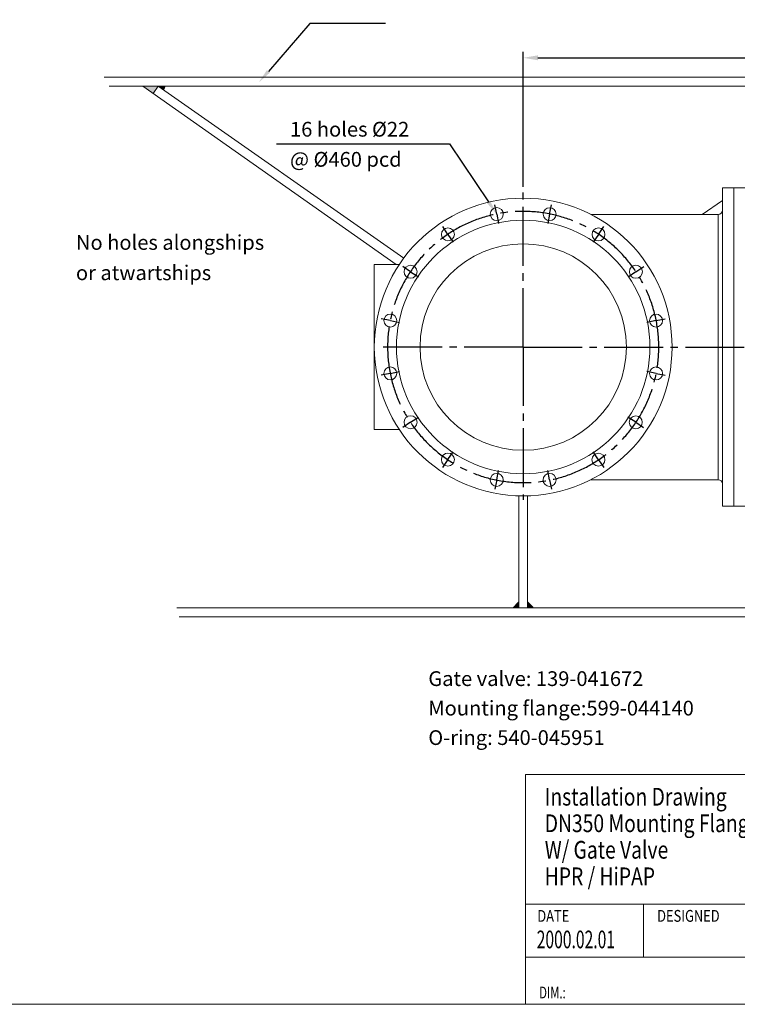
# Model space of a CAD drawing. Units: millimetres. Extents: x 6721 to 10686, y 5788 to 8558.
# Drawn here: x 8248 to 9465, y 5788 to 7458 of the extents above; entities that cross this region are included whole.
import ezdxf
from ezdxf.enums import TextEntityAlignment as Align

# ---------------------------------------------------------------- set-up
doc = ezdxf.new("R2010")
doc.units = ezdxf.units.MM
doc.header["$LTSCALE"] = 10
doc.linetypes.add('GEN7', pattern=[13.75, 10, -1.25, 1.25, -1.25])
doc.layers.get('0').update_dxf_attribs({"linetype": 'CONTINUOUS', "lineweight": 0})
doc.layers.get('Defpoints').update_dxf_attribs({"linetype": 'CONTINUOUS'})
for name, color, linetype, lineweight in [('1', 14, 'CONTINUOUS', 0), ('6', 2, 'CONTINUOUS', 0), ('RAHM5', 7, 'CONTINUOUS', 0)]:
    doc.layers.add(name, color=color, linetype=linetype, lineweight=lineweight)
for name, color, linetype in [('5', 3, 'CONTINUOUS'), ('7', 4, 'GEN7'), ('8', 1, 'CONTINUOUS')]:
    doc.layers.add(name, color=color, linetype=linetype)
doc.styles.add('SIMPLEX', font='SIMPLEX.SHX')
doc.styles.get("Standard").update_dxf_attribs({"font": 'simplex.shx'})
doc.dimstyles.new('GEN-ISO', dxfattribs={"dimtxt": 2.5, "dimasz": 2.5, "dimexe": 1, "dimexo": 1, "dimgap": 1.5, "dimtad": 0, "dimtoh": 1, "dimdsep": 46, "dimtxsty": 'Standard', "dimcen": 0, "dimclrd": 256, "dimclre": 256, "dimclrt": 2, "dimadec": 0, "dimazin": 0, "dimtp": 0.1, "dimtm": 0.1, "dimtfac": 0.71, "dimtdec": 3, "dimtofl": 0, "dimtmove": 0, "dimatfit": 3, "dimfxl": 0, "dimtzin": 0, "dimarcsym": 0})

# ---------------------------------------------------------------- blocks, each defined once
blk = doc.blocks.new('GEN_A3')
at = {"layer": 'RAHM5'}
blk.add_lwpolyline([(0, 0), (0, 277), (390, 277), (390, 0)], close=True, dxfattribs=at)
at = {"layer": 'RAHM5', "width": 0.8, "flags": 1}
for tag, p in [('RU', (390, 277)), ('MAX', (390, 277)), ('INSERT', (390, 0))]:
    blk.add_attdef(tag, p, '', height=2.5, dxfattribs=at)
blk = doc.blocks.new('*D13')
at = {"layer": '5', "lineweight": -2}
for p, q in [((9102.1, 7174.7), (9102.1, 7403.3)), ((10270.5, 6910), (10270.5, 7403.3)), ((9127.1, 7393.3), (10245.5, 7393.3))]:
    blk.add_line(p, q, dxfattribs=at)
at = {"layer": '5'}
for points in [[(9127.1, 7397.5), (9127.1, 7389.1), (9102.1, 7393.3)], [(10245.5, 7397.5), (10245.5, 7389.1), (10270.5, 7393.3)]]:
    blk.add_solid(points, dxfattribs=at)
at = {"layer": 'Defpoints', "color": 0}
for p in [(10270.5, 7393.3), (9102.1, 7164.7), (10270.5, 6900)]:
    blk.add_point(p, dxfattribs=at)
at = {"layer": '5', "color": 2, "insert": (9686.3, 7427.3), "char_height": 25, "attachment_point": 5}
blk.add_mtext('(1168-1218)', dxfattribs=at)
blk = doc.blocks.new('*S18')
at = {"layer": '5'}
for p, q in [((8865, 7247.1), (8875.1, 7247.1)), ((8875.1, 7247.1), (9158.3, 7247.1)), ((9158.3, 7247.1), (9224.6, 7148.9))]:
    blk.add_line(p, q, dxfattribs=at)
blk.add_trace([(9221.9, 7147), (9227.3, 7150.7), (9238.6, 7128.1)], dxfattribs=at)
blk = doc.blocks.new('*S19')
at = {"layer": '5'}
for p, q in [((8921.6, 7451.3), (8851.2, 7370.3)), ((9048.7, 7451.3), (8921.6, 7451.3)), ((9049.9, 7451.3), (9048.7, 7451.3))]:
    blk.add_line(p, q, dxfattribs=at)
blk.add_trace([(8848.7, 7372.4), (8853.7, 7368.1), (8834.8, 7351.4)], dxfattribs=at)
blk = doc.blocks.new('Gentitle_Horten_KM_A3')
at = {"layer": '1', "color": 7, "linetype": 'Continuous'}
for p, q in [((-158, 39), (0, 39)), ((-158, 39), (-158, 0)), ((-158, 0), (-158, 36))]:
    blk.add_line(p, q, dxfattribs=at)
at = {"layer": '1', "color": 2, "linetype": 'Continuous'}
for p, q in [((0, 17), (-158, 17)), ((-158, 8), (-78, 8))]:
    blk.add_line(p, q, dxfattribs=at)
at = {"layer": '1', "color": 1, "linetype": 'Continuous'}
blk.add_line((-138, 8), (-138, 17), dxfattribs=at)
at = {"layer": '1', "color": 1, "linetype": 'Continuous', "style": 'SIMPLEX'}
for s, width, p in [('DATE', 0.8, (-155.99, 13.99)), ('DESIGNED', 0.8, (-135.67, 14)), ('DIM.:', 0.7, (-155.67, 1))]:
    blk.add_text(s, height=2, dxfattribs=dict(at, width=width)).set_placement(p)
at = {"layer": '1', "color": 2, "linetype": 'Continuous', "style": 'SIMPLEX', "width": 0.55}
for tag, p in [('Rev_L', (-386, 67.2)), ('Rev_L_Dato', (-375, 67.2)), ('Rev_L_Sign', (-364, 67.2)), ('Rev_K', (-386, 61.2)), ('Rev_K_Dato', (-375, 61.2)), ('Rev_K_Sign', (-364, 61.2)), ('Rev_J', (-386, 55.2)), ('Rev_J_Dato', (-375, 55.2)), ('Rev_J_Sign', (-364, 55.2)), ('Rev_I', (-386, 49.2)), ('Rev_I_Dato', (-375, 49.2)), ('Rev_I_Sign', (-364, 49.2)), ('Rev_H', (-386, 43.2)), ('Rev_H_Dato', (-375, 43.2)), ('Rev_H_Sign', (-364, 43.2)), ('Rev_G', (-386, 37.2)), ('Rev_G_Dato', (-375, 37.2)), ('Rev_G_Sign', (-364, 37.2)), ('Rev_F', (-386, 31.2)), ('Rev_F_Dato', (-375, 31.2)), ('Rev_F_Sign', (-364, 31.2)), ('Rev_E', (-386, 25.2)), ('Rev_E_Dato', (-375, 25.2)), ('Rev_E_Sign', (-364, 25.2)), ('Rev_D_Sign', (-364, 19.2)), ('Rev_D', (-386, 19.2)), ('Rev_D_Dato', (-375, 19.2)), ('Rev_C', (-386, 13.2)), ('Rev_C_Dato', (-375, 13.2)), ('Rev_C_Sign', (-364, 13.2)), ('Rev_B', (-386, 7.2)), ('Rev_B_Dato', (-375, 7.2)), ('Rev_B_Sign', (-364, 7.2))]:
    blk.add_attdef(tag, text='', height=2.4, dxfattribs=at).set_placement(p, align=Align.CENTER)
at = {"layer": '1', "color": 2, "linetype": 'Continuous', "style": 'SIMPLEX'}
for tag, p, height, width in [('TITLE1', (-154.73, 33.71), 3, 0.8), ('TITLE2', (-154.73, 29.21), 3, 0.8), ('TITLE3', (-154.73, 24.71), 3, 0.8), ('TITLE4', (-154.73, 20.21), 3, 0.8), ('DATE', (-156.1, 9.5), 3, 0.65), ('FILENO', (-15.42, 0.95), 2.75, 0.8), ('DIM', (-148.57, 1.01), 2, 0.8)]:
    blk.add_attdef(tag, p, '', height=height, dxfattribs=dict(at, width=width))
for tag, height, p in [('SCALE', 4, (-88, 27.75)), ('SCALE1', 3, (-88, 21.38)), ('PARTNO', 4, (-33.5, 6.91)), ('REV', 4, (-6.5, 6.91)), ('SIZE', 2.5, (-62.66, 0.94)), ('No', 2.5, (-42.83, 0.94)), ('NO1', 2.5, (-34.95, 0.94))]:
    blk.add_attdef(tag, text='', height=height, dxfattribs=at).set_placement(p, align=Align.CENTER)

msp = doc.modelspace()

# ---------------------------------------------------------------- linework, layer by layer
for p, q in [((8391.279, 7360.274), (10302.112, 7360.274)), ((8399.749, 7345.274), (10302.112, 7345.274)), ((8886.543, 7042.774), (8457.08, 7345.274)), ((8483.232, 7345.274), (8474.56, 7332.962)), ((8899.427, 7053.357), (8483.232, 7345.274)), ((9440.012, 7134.774), (9440.012, 7172.774)), ((9440.012, 7172.774), (9479.212, 7172.774)), ((9459.612, 6902.774), (9459.612, 7172.774)), ((9405.653, 7127.774), (9440.012, 7151.472)), ((9440.012, 7134.774), (9440.012, 6902.774)), ((9433.012, 7127.774), (9216.703, 7127.774)), ((9433.012, 7127.774), (9433.012, 6902.774)), ((8849.612, 6902.774), (8849.612, 7042.774)), ((8891.978, 7042.774), (8849.612, 7042.774)), ((8849.612, 6902.774), (8849.612, 6762.774)), ((9433.012, 6677.774), (9433.012, 6902.774)), ((9440.012, 6670.774), (9440.012, 6902.774)), ((9459.612, 6902.774), (9459.612, 6632.774)), ((8891.978, 6762.774), (8849.612, 6762.774)), ((9433.012, 6677.774), (9216.703, 6677.774)), ((9440.012, 6670.774), (9440.012, 6632.774)), ((9094.612, 6650.385), (9094.612, 6460.274)), ((9109.612, 6650.385), (9109.612, 6460.274)), ((9440.012, 6632.774), (9479.212, 6632.774)), ((8514.841, 6460.274), (10302.112, 6460.274)), ((8518.412, 6445.274), (10302.112, 6445.274))]:
    msp.add_line(p, q)
for centre, radius in [((9057.348, 7128.135), 11), ((9146.997, 7128.11), 11), ((9102.112, 6902.774), 215), ((8974.514, 7093.85), 11), ((9229.813, 7093.781), 11), ((8911.105, 7030.475), 11), ((9293.188, 7030.372), 11), ((8876.775, 6947.659), 11), ((9327.472, 6947.537), 11), ((8876.751, 6858.01), 11), ((9327.448, 6857.888), 11), ((8911.036, 6775.176), 11), ((9293.118, 6775.072), 11), ((8974.41, 6711.767), 11), ((9229.71, 6711.698), 11), ((9057.226, 6677.437), 11), ((9146.875, 6677.413), 11)]:
    msp.add_circle(centre, radius)
for centre, radius, start, end in [((9102.112, 6902.774), 252.5, 0, 180), ((9433.012, 7134.774), 7, 270, 0), ((9102.112, 6902.774), 175, 0, 180), ((9102.112, 6902.774), 252.5, 180, 0), ((9102.112, 6902.774), 175, 180, 0), ((9433.012, 6670.774), 7, 0, 90)]:
    msp.add_arc(centre, radius, start, end)
at = {"layer": '7'}
for p, q in [((9102.112, 6902.774), (9102.112, 7164.743)), ((9057.348, 7128.135), (9054.227, 7143.827)), ((9146.997, 7128.11), (9150.119, 7143.803)), ((9057.348, 7128.135), (9060.469, 7112.442)), ((9146.997, 7128.11), (9143.876, 7112.418)), ((8974.514, 7093.85), (8965.624, 7107.153)), ((9229.813, 7093.781), (9238.702, 7107.084)), ((8974.514, 7093.85), (8983.403, 7080.546)), ((9229.813, 7093.781), (9220.924, 7080.477)), ((8911.105, 7030.475), (8897.801, 7039.364)), ((8911.105, 7030.475), (8924.408, 7021.586)), ((9293.188, 7030.372), (9306.491, 7039.261)), ((9293.188, 7030.372), (9279.884, 7021.483)), ((8876.775, 6947.659), (8861.082, 6950.781)), ((8876.775, 6947.659), (8892.468, 6944.538)), ((9327.472, 6947.537), (9311.78, 6944.416)), ((9327.472, 6947.537), (9343.165, 6950.659)), ((9102.112, 6902.774), (8853.765, 6902.774)), ((9102.112, 6902.774), (9102.112, 6643.767)), ((9102.112, 6902.774), (10313.675, 6902.774)), ((8876.751, 6858.01), (8861.058, 6854.889)), ((8876.751, 6858.01), (8892.443, 6861.132)), ((9327.448, 6857.888), (9311.756, 6861.009)), ((9327.448, 6857.888), (9343.141, 6854.767)), ((8911.036, 6775.176), (8924.339, 6784.065)), ((9293.118, 6775.072), (9279.815, 6783.961)), ((8911.036, 6775.176), (8897.732, 6766.287)), ((9293.118, 6775.072), (9306.422, 6766.183)), ((8974.41, 6711.767), (8983.299, 6725.07)), ((9229.71, 6711.698), (9220.82, 6725.001)), ((8974.41, 6711.767), (8965.521, 6698.463)), ((9229.71, 6711.698), (9238.599, 6698.394)), ((9057.226, 6677.437), (9060.347, 6693.13)), ((9146.875, 6677.413), (9143.754, 6693.105)), ((9057.226, 6677.437), (9054.104, 6661.745)), ((9146.875, 6677.413), (9149.997, 6661.72))]:
    msp.add_line(p, q, dxfattribs=at)
for start, end in [(0, 180), (180, 0)]:
    msp.add_arc((9102.112, 6902.774), 230, start, end, dxfattribs=at)
at = {"layer": '8'}
for points in [[(8474.56, 7332.962), (8483.232, 7345.274), (8457.08, 7345.274)], [(8492.742, 7338.337), (8483.232, 7345.274), (8495.964, 7345.421)], [(9083.525, 6460.274), (9094.612, 6460.274), (9094.612, 6471.919)], [(9120.802, 6460.274), (9109.612, 6460.274), (9109.612, 6471.919)]]:
    msp.add_solid(points, dxfattribs=at)

# ---------------------------------------------------------------- block references
at = {"xscale": 10, "yscale": 10, "zscale": 10}
msp.add_blockref('GEN_A3', (6786, 5788), dxfattribs=at)
ref = msp.add_blockref('Gentitle_Horten_KM_A3', (10686, 5788), dxfattribs=dict(xscale=10, yscale=10, zscale=10))
ref.add_attrib('DATE', '2000.02.01', (9125.006, 5882.996), dxfattribs={"layer": '1', "color": 2, "linetype": 'Continuous', "height": 30, "style": 'SIMPLEX', "width": 0.65})
ref.add_attrib('TITLE1', 'Installation Drawing', (9138.662, 6125.052), dxfattribs={"layer": '1', "color": 2, "linetype": 'Continuous', "height": 30, "style": 'SIMPLEX', "width": 0.8})
ref.add_attrib('TITLE2', 'DN350 Mounting Flange', (9138.662, 6080.052), dxfattribs={"layer": '1', "color": 2, "linetype": 'Continuous', "height": 30, "style": 'SIMPLEX', "width": 0.8})
ref.add_attrib('TITLE3', 'W/ Gate Valve', (9138.662, 6035.052), dxfattribs={"layer": '1', "color": 2, "linetype": 'Continuous', "height": 30, "style": 'SIMPLEX', "width": 0.8})
ref.add_attrib('TITLE4', 'HPR / HiPAP', (9138.662, 5990.052), dxfattribs={"layer": '1', "color": 2, "linetype": 'Continuous', "height": 30, "style": 'SIMPLEX', "width": 0.8})
at = {"layer": '5'}
for name in ['*S19', '*S18']:
    msp.add_blockref(name, (-181.24, 0), dxfattribs=at)

# ---------------------------------------------------------------- texts
at = {"layer": '6', "style": 'SIMPLEX'}
for s, p in [('16 holes %%c22', (8706.631, 7272.14)), ('@ %%c460 pcd', (8706.631, 7221.086))]:
    msp.add_text(s, height=25, dxfattribs=at).set_placement(p, align=Align.MIDDLE_LEFT)
for s, p in [('No holes alongships', (8343.549, 7067.629)), ('or atwartships', (8343.549, 7016.2)), ('Gate valve: 139-041672', (8941.149, 6327.838)), ('Mounting flange:599-044140', (8941.149, 6277.838)), ('O-ring: 540-045951', (8941.149, 6227.838))]:
    msp.add_text(s, height=25, dxfattribs=at).set_placement(p)

# ---------------------------------------------------------------- dimensions: what is measured, and where the dimension line sits
at = {"layer": '5'}
dim = msp.add_linear_dim(base=(10270.467, 7393.297), p1=(9102.112, 7164.743), p2=(10270.467, 6899.964), text='(<>-1218)', dimstyle='GEN-ISO', override={"dimscale": 10, "dimtad": 1, "dimdec": 0}, dxfattribs=at)
dim.commit()
dim.dimension.update_dxf_attribs({"geometry": '*D13', "text_midpoint": (9686.289, 7427.345)})

doc.saveas('drawing.dxf')
